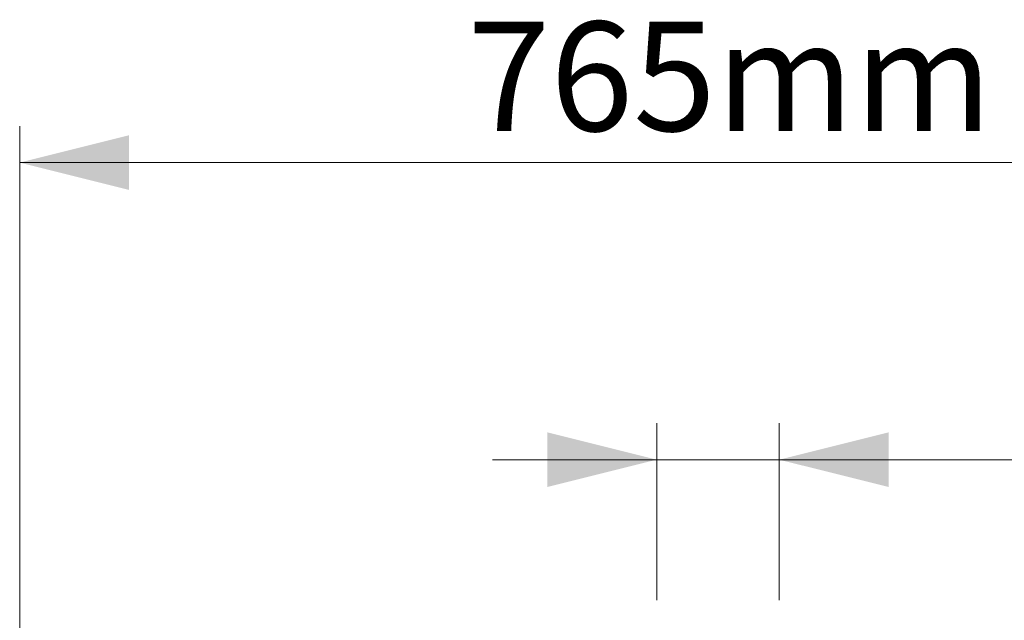
# Model space of a CAD drawing. Units: millimetres. Extents: x 0 to 8400, y 0 to 5940.
# Drawn here: x 1067 to 1607, y 3950 to 4279 of the extents above; entities that cross this region are included whole.
import ezdxf

# ---------------------------------------------------------------- set-up
doc = ezdxf.new("R2010")
doc.units = ezdxf.units.MM
doc.layers.add('ACO_DIMS', color=8, linetype='Continuous')
doc.styles.add('SLDTEXTSTYLE0', font='TXT', dxfattribs={"width": 0.605})

msp = doc.modelspace()

# ---------------------------------------------------------------- linework, layer by layer
at = {"layer": 'ACO_DIMS', "color": 3, "lineweight": 0}
for p, q in [((1066.79, 3409.73), (1066.79, 4220.73)), ((1832.79, 4200.73), (1066.79, 4200.73)), ((1416.2, 3960.73), (1416.2, 4057.73)), ((1483.39, 3960.73), (1483.39, 4057.73)), ((1416.2, 4037.73), (1326.2, 4037.73)), ((1416.2, 4037.73), (1483.39, 4037.73)), ((1483.39, 4037.73), (2154.71, 4037.73))]:
    msp.add_line(p, q, dxfattribs=at)
for points in [[(1066.79, 4200.73), (1126.79, 4185.73), (1126.79, 4215.73)], [(1416.2, 4037.73), (1356.2, 4052.73), (1356.2, 4022.73)], [(1483.39, 4037.73), (1543.39, 4022.73), (1543.39, 4052.73)]]:
    msp.add_solid(points, dxfattribs=at)

# ---------------------------------------------------------------- texts
at = {"layer": 'ACO_DIMS', "color": 2, "lineweight": 0, "insert": (1312.38, 4278.08), "char_height": 60, "attachment_point": 1, "style": 'SLDTEXTSTYLE0'}
msp.add_mtext('765mm', dxfattribs=at)

doc.saveas('drawing.dxf')
